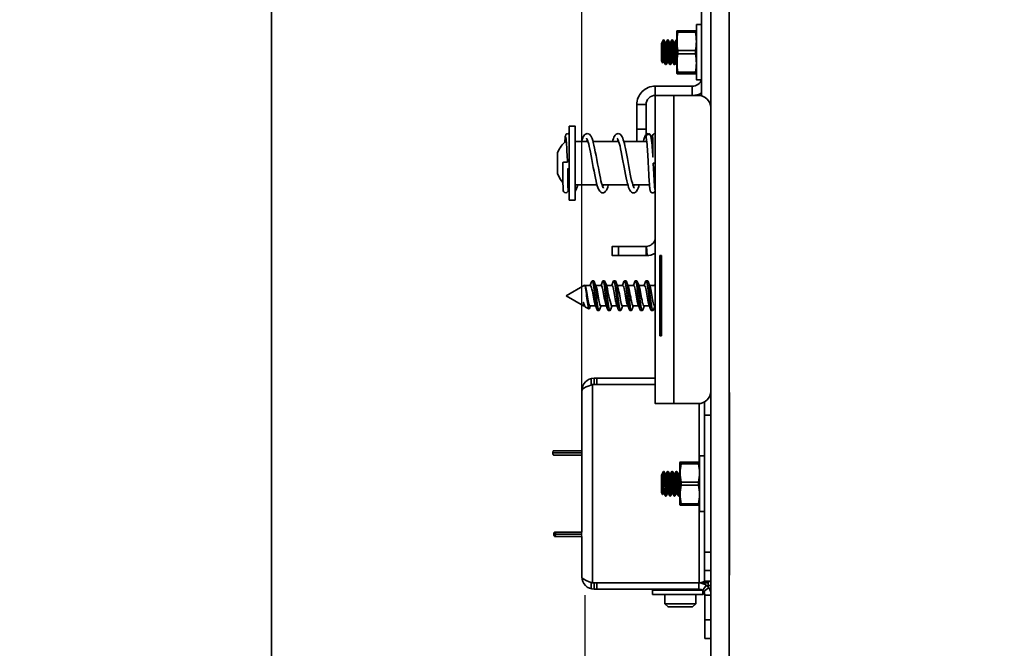
# Model space of a CAD drawing. Units: millimetres. Extents: x 53 to 443, y 120 to 362.
# Drawn here: x 283 to 443, y 179 to 281 of the extents above; entities that cross this region are included whole.
import ezdxf

# ---------------------------------------------------------------- set-up
doc = ezdxf.new("R2010")
doc.units = ezdxf.units.MM
doc.layers.get('Defpoints').update_dxf_attribs({"color": 251})
doc.layers.add('Layer 1', color=7, linetype='Continuous')
doc.styles.add('BLAIR ITC', font='blair-itc-medium.ttf', dxfattribs={"height": 10})
doc.dimstyles.new('BLAIR ITC', dxfattribs={"dimtxt": 10, "dimasz": 10, "dimexe": 5, "dimexo": 2.5, "dimgap": 5, "dimtad": 0, "dimdec": 0, "dimdsep": 46, "dimtxsty": 'BLAIR ITC', "dimcen": 0.09, "dimclrd": 8, "dimclre": 8, "dimclrt": 256, "dimadec": 0, "dimazin": 0, "dimtfac": 1, "dimtdec": 0, "dimtmove": 0, "dimatfit": 3, "dimfxl": 1, "dimtfill": 1, "dimtolj": 1, "dimtzin": 0, "dimarcsym": 0})

# ---------------------------------------------------------------- blocks, each defined once
blk = doc.blocks.new('*D14')
at = {"color": 8, "lineweight": -2, "transparency": 16777216}
for p, q in [((375.07, 187.13), (375.07, 130.23)), ((395.5, 162.45), (395.5, 130.23)), ((365.07, 135.23), (355.07, 135.23)), ((395.5, 135.23), (375.07, 135.23)), ((405.5, 135.23), (415.5, 135.23))]:
    blk.add_line(p, q, dxfattribs=at)
at = {"color": 8, "transparency": 16777216}
for points in [[(365.07, 136.9), (365.07, 133.56), (375.07, 135.23)], [(405.5, 136.9), (405.5, 133.56), (395.5, 135.23)]]:
    blk.add_solid(points, dxfattribs=at)
at = {"layer": 'Defpoints', "color": 0, "transparency": 16777216}
for p in [(375.07, 189.63), (395.5, 164.95), (375.07, 135.23)]:
    blk.add_point(p, dxfattribs=at)
at = {"lineweight": 35, "transparency": 16777216, "insert": (318.81, 135.23), "char_height": 10, "attachment_point": 5, "style": 'BLAIR ITC', "bg_fill": 3, "box_fill_scale": 1.1, "bg_fill_color": 256, "bg_fill_true_color": 13158600, "bg_fill_transparency": 0}
blk.add_mtext('\\A1;MIN 20', dxfattribs=at)
blk = doc.blocks.new('*D15')
at = {"color": 8, "lineweight": -2, "transparency": 16777216}
for p, q in [((374.56, 195.91), (374.56, 360.22)), ((398.5, 317.73), (398.5, 360.22)), ((364.56, 355.22), (354.56, 355.22)), ((374.56, 355.22), (398.5, 355.22)), ((408.5, 355.22), (418.5, 355.22))]:
    blk.add_line(p, q, dxfattribs=at)
at = {"color": 8, "transparency": 16777216}
for points in [[(364.56, 356.89), (364.56, 353.55), (374.56, 355.22)], [(408.5, 356.89), (408.5, 353.55), (398.5, 355.22)]]:
    blk.add_solid(points, dxfattribs=at)
at = {"layer": 'Defpoints', "color": 0, "transparency": 16777216}
for p in [(398.5, 355.22), (398.5, 315.23), (374.56, 193.41)]:
    blk.add_point(p, dxfattribs=at)
at = {"lineweight": 35, "transparency": 16777216, "insert": (434.51, 355.22), "char_height": 10, "attachment_point": 5, "style": 'BLAIR ITC', "bg_fill": 3, "box_fill_scale": 1.1, "bg_fill_color": 256, "bg_fill_true_color": 13158600, "bg_fill_transparency": 0}
blk.add_mtext('\\A1;24', dxfattribs=at)

msp = doc.modelspace()

# ---------------------------------------------------------------- linework, layer by layer
at = {"layer": 'Layer 1', "lineweight": 35}
msp.add_lwpolyline([(79.2, 314.23, -0.414211), (80.2, 315.23), (323.2, 315.23, -0.414226), (324.2, 314.23), (324.2, 156.23, -0.414226), (323.2, 155.23), (80.2, 155.23, -0.414211), (79.2, 156.23)], format="xyb", close=True, dxfattribs=at)
for points in [[(398.5, 315.23), (395.5, 315.23), (395.5, 155.23), (398.5, 155.23)], [(398.5, 155.23), (398.5, 315.23)], [(394, 268.15), (394, 288.23)], [(393.16, 278.73), (390.03, 278.73), (390, 278.63)], [(390.03, 271.73), (390, 271.83), (390, 278.63)], [(393.01, 278.47), (390.18, 278.47), (390.12, 278.09), (390.07, 277.72), (390.04, 277.35), (390.03, 276.98), (390.04, 276.61), (390.07, 276.24), (390.12, 275.87), (390.18, 275.49), (393.01, 275.49)], [(390.18, 278.47), (390.18, 278.73)], [(393.01, 271.99), (393.08, 272.37), (393.12, 272.74), (393.15, 273.11), (393.16, 273.48), (393.15, 273.85), (393.12, 274.22), (393.08, 274.59), (393.01, 274.97), (393.01, 275.49), (393.08, 275.87), (393.12, 276.24), (393.15, 276.61), (393.16, 276.98), (393.15, 277.35), (393.12, 277.72), (393.08, 278.09), (393.01, 278.47), (393.01, 278.73)], [(393.16, 278.73), (393.2, 278.63)], [(394, 279.73), (393.2, 279.73)], [(387.5, 276.63), (387.84, 277.23)], [(387.69, 273.49), (387.5, 273.83), (387.5, 276.63)], [(387.6, 276.49), (387.6, 276.53), (387.6, 276.55), (387.6, 276.56), (387.6, 276.58), (387.6, 276.59), (387.6, 276.61), (387.6, 276.62), (387.6, 276.63), (387.6, 276.64), (387.6, 276.65), (387.61, 276.65), (387.61, 276.66), (387.61, 276.67), (387.61, 276.68), (387.61, 276.68), (387.61, 276.69), (387.61, 276.7), (387.61, 276.7), (387.61, 276.71), (387.61, 276.71), (387.61, 276.71), (387.61, 276.72), (387.62, 276.72), (387.62, 276.73), (387.62, 276.73), (387.62, 276.73), (387.62, 276.74), (387.62, 276.74), (387.62, 276.74), (387.62, 276.75)], [(387.84, 277.23), (387.89, 277.23)], [(387.95, 275.68), (387.93, 275.99), (387.92, 276.29), (387.9, 276.55), (387.88, 276.78), (387.86, 276.96), (387.84, 277.1), (387.84, 277.23)], [(387.89, 277.23), (387.9, 277.23), (387.9, 277.22)], [(388.26, 275.55), (388.24, 275.82), (388.22, 276.07), (388.2, 276.3), (388.18, 276.49), (388.17, 276.65), (388.15, 276.76), (388.13, 276.83), (388.12, 276.84), (387.9, 277.22)], [(387.9, 277.22), (387.91, 277.18), (387.93, 277.08), (387.95, 276.94), (387.97, 276.75), (387.99, 276.52), (388.01, 276.25), (388.02, 275.96), (388.04, 275.65)], [(388.12, 276.84), (388.12, 276.84), (388.13, 276.82), (388.16, 276.81), (388.2, 276.8), (388.23, 276.81), (388.26, 276.82), (388.27, 276.84), (388.27, 276.84), (388.28, 276.85), (388.3, 276.83), (388.32, 276.77), (388.34, 276.65), (388.36, 276.5), (388.38, 276.31), (388.4, 276.08), (388.42, 275.83), (388.44, 275.56)], [(388.12, 276.84), (388.12, 276.84)], [(388.27, 276.84), (388.49, 277.22), (388.5, 277.23)], [(388.65, 275.71), (388.63, 276.02), (388.61, 276.32), (388.6, 276.58), (388.58, 276.8), (388.56, 276.98), (388.54, 277.12), (388.52, 277.2), (388.5, 277.23), (388.59, 277.23)], [(388.6, 277.22), (388.59, 277.23)], [(388.74, 275.71), (388.72, 276.02), (388.7, 276.31), (388.68, 276.58), (388.66, 276.8), (388.65, 276.98), (388.63, 277.12), (388.61, 277.2), (388.6, 277.22)], [(388.96, 275.61), (388.94, 275.88), (388.92, 276.13), (388.9, 276.35), (388.88, 276.53), (388.86, 276.68), (388.84, 276.78), (388.82, 276.84), (388.6, 277.22)], [(388.82, 276.84), (388.83, 276.83), (388.85, 276.81), (388.88, 276.8), (388.91, 276.8), (388.94, 276.81), (388.96, 276.83), (388.97, 276.84), (388.97, 276.84), (388.98, 276.85), (389, 276.84), (389.02, 276.78), (389.04, 276.68), (389.05, 276.54), (389.07, 276.35), (389.09, 276.13), (389.11, 275.88), (389.13, 275.62)], [(388.97, 276.84), (389.19, 277.22), (389.2, 277.23)], [(389.35, 275.71), (389.33, 276.02), (389.31, 276.31), (389.3, 276.58), (389.28, 276.8), (389.26, 276.98), (389.24, 277.12), (389.22, 277.2), (389.2, 277.23), (389.29, 277.23)], [(389.3, 277.22), (389.29, 277.23)], [(389.36, 276.88), (389.34, 277.03), (389.32, 277.14), (389.31, 277.21), (389.3, 277.22)], [(389.58, 276.57), (389.56, 276.71), (389.54, 276.8), (389.52, 276.84), (389.3, 277.22)], [(389.36, 276.88), (389.37, 276.68), (389.39, 276.44), (389.41, 276.17), (389.43, 275.88), (389.45, 275.58), (389.46, 275.26), (389.48, 274.94), (389.5, 274.63), (389.52, 274.34), (389.53, 274.07), (389.55, 273.83), (389.57, 273.62), (389.59, 273.45), (389.6, 273.33), (389.62, 273.26), (389.64, 273.23), (389.55, 273.23)], [(389.52, 276.84), (389.52, 276.84), (389.53, 276.82), (389.56, 276.81), (389.6, 276.8), (389.63, 276.81), (389.66, 276.82), (389.67, 276.84), (389.67, 276.84), (389.67, 276.84), (389.69, 276.85), (389.71, 276.8), (389.73, 276.71), (389.75, 276.57)], [(389.52, 276.84), (389.52, 276.84)], [(389.58, 276.57), (389.59, 276.39), (389.61, 276.18), (389.63, 275.94), (389.65, 275.67)], [(389.67, 276.84), (389.89, 277.22), (389.9, 277.23)], [(389.75, 276.57), (389.77, 276.39), (389.79, 276.18), (389.81, 275.94), (389.83, 275.67)], [(389.97, 276.88), (389.95, 277.03), (389.94, 277.14), (389.92, 277.21), (389.9, 277.23), (389.99, 277.23)], [(389.97, 276.88), (389.99, 276.68), (390, 276.56)], [(390, 277.22), (389.99, 277.23)], [(387.59, 276.18), (387.59, 276.29)], [(387.6, 275.9), (387.6, 276.06), (387.59, 276.18)], [(387.6, 276.44), (387.6, 276.49)], [(387.6, 276.37), (387.6, 276.44)], [(387.59, 276.29), (387.6, 276.37)], [(387.95, 275.68), (388.01, 274.72)], [(388.04, 275.65), (388.1, 274.69)], [(388.26, 275.55), (388.3, 274.99), (388.32, 274.72), (388.34, 274.46), (388.36, 274.23), (388.38, 274.02), (388.4, 273.85), (388.42, 273.73), (388.44, 273.64), (388.45, 273.61), (388.47, 273.62)], [(388.44, 275.56), (388.47, 275), (388.49, 274.73), (388.51, 274.47), (388.53, 274.23), (388.55, 274.03), (388.57, 273.86), (388.59, 273.73), (388.61, 273.65)], [(388.65, 275.71), (388.71, 274.73)], [(388.79, 274.73), (388.74, 275.71)], [(388.96, 275.61), (389.02, 274.78)], [(389.13, 275.62), (389.19, 274.78)], [(389.35, 275.71), (389.41, 274.73)], [(389.65, 275.67), (389.71, 274.84)], [(389.83, 275.67), (389.89, 274.84)], [(393.01, 274.97), (390.18, 274.97), (390.12, 274.59), (390.07, 274.22), (390.04, 273.85), (390.03, 273.48), (390.04, 273.11), (390.07, 272.74), (390.12, 272.37), (390.18, 271.99), (393.01, 271.99)], [(390.18, 274.97), (390.18, 275.49)], [(387.69, 273.49), (387.68, 273.53), (387.67, 273.6), (387.67, 273.71), (387.66, 273.85), (387.65, 274.02), (387.64, 274.21), (387.63, 274.43), (387.62, 274.66)], [(387.69, 273.49), (387.7, 273.49), (387.77, 273.62)], [(387.91, 273.64), (387.92, 273.62), (387.92, 273.62)], [(387.91, 273.63), (387.92, 273.62)], [(387.92, 273.62), (387.92, 273.62)], [(387.92, 273.62), (388.14, 273.24)], [(388.01, 274.72), (388.02, 274.41), (388.04, 274.12), (388.06, 273.87), (388.08, 273.65), (388.1, 273.47), (388.12, 273.34), (388.13, 273.26), (388.14, 273.24)], [(388.1, 274.69), (388.11, 274.39), (388.13, 274.1), (388.15, 273.85), (388.17, 273.64), (388.19, 273.46), (388.2, 273.33), (388.22, 273.26)], [(388.47, 273.62), (388.25, 273.24), (388.24, 273.23)], [(388.47, 273.62), (388.47, 273.62), (388.48, 273.64), (388.51, 273.65), (388.55, 273.66), (388.58, 273.65), (388.61, 273.64)], [(388.61, 273.65), (388.62, 273.62)], [(388.61, 273.64), (388.62, 273.62), (388.62, 273.62)], [(388.62, 273.62), (388.62, 273.62)], [(388.62, 273.62), (388.84, 273.24)], [(388.71, 274.73), (388.72, 274.42), (388.74, 274.13), (388.76, 273.87), (388.78, 273.65), (388.8, 273.47), (388.82, 273.34), (388.83, 273.26), (388.84, 273.24)], [(388.79, 274.73), (388.81, 274.42), (388.83, 274.13), (388.85, 273.87), (388.87, 273.65), (388.88, 273.47), (388.9, 273.34), (388.92, 273.26), (388.94, 273.23), (388.85, 273.23)], [(389.17, 273.62), (388.95, 273.24), (388.94, 273.23)], [(389.02, 274.78), (389.03, 274.52), (389.05, 274.28), (389.07, 274.07), (389.09, 273.89), (389.11, 273.75), (389.13, 273.66), (389.15, 273.61), (389.17, 273.62), (389.17, 273.62)], [(389.17, 273.62), (389.17, 273.62), (389.18, 273.64), (389.21, 273.65), (389.25, 273.66), (389.28, 273.65), (389.31, 273.64)], [(389.19, 274.78), (389.21, 274.52), (389.23, 274.28), (389.25, 274.07), (389.27, 273.89), (389.29, 273.75), (389.31, 273.66)], [(389.31, 273.66), (389.32, 273.62)], [(389.31, 273.64), (389.32, 273.62), (389.32, 273.62)], [(389.32, 273.62), (389.32, 273.62)], [(389.32, 273.62), (389.54, 273.24)], [(389.41, 274.73), (389.42, 274.42), (389.44, 274.13), (389.46, 273.87), (389.48, 273.65), (389.5, 273.47), (389.52, 273.34), (389.53, 273.26), (389.54, 273.24)], [(389.87, 273.62), (389.65, 273.24), (389.64, 273.23)], [(389.71, 274.84), (389.73, 274.57), (389.75, 274.33), (389.77, 274.11), (389.79, 273.92), (389.81, 273.78), (389.83, 273.68), (389.85, 273.62), (389.87, 273.61), (389.87, 273.62)], [(389.87, 273.62), (389.87, 273.62), (389.88, 273.64), (389.91, 273.65), (389.95, 273.66), (389.98, 273.65), (390, 273.64)], [(389.89, 274.84), (389.91, 274.57), (389.92, 274.33), (389.94, 274.11), (389.96, 273.92), (389.98, 273.78), (390, 273.7)], [(388.14, 273.24), (388.15, 273.23)], [(388.24, 273.23), (388.15, 273.23)], [(388.22, 273.26), (388.24, 273.23)], [(388.84, 273.24), (388.85, 273.23)], [(389.54, 273.24), (389.55, 273.23)], [(390.18, 271.73), (390.18, 271.99)], [(393.01, 271.73), (393.01, 271.99)], [(393.2, 271.83), (393.16, 271.73)], [(390.03, 271.73), (393.16, 271.73)], [(389.5, 268.23), (389.5, 218.23)], [(383.5, 260.73), (383.5, 266.73)], [(373.5, 251.23), (373.5, 263.23), (372.5, 263.23)], [(372.5, 263.23), (372.5, 251.23)], [(385, 262.73), (383.5, 262.73)], [(372.32, 262.03), (372.23, 262.02), (372.13, 261.98), (372.05, 261.92), (371.99, 261.85), (371.95, 261.79), (371.93, 261.73), (371.91, 261.68), (371.9, 261.64), (371.89, 261.6), (371.88, 261.55), (371.88, 261.5), (371.87, 261.44), (371.86, 261.38), (371.86, 261.31), (371.85, 261.23), (371.84, 261.14), (371.84, 261.05), (371.83, 260.95), (371.82, 260.84), (371.81, 260.64)], [(371.97, 261.47), (371.97, 261.47), (371.97, 261.47), (371.97, 261.46), (371.97, 261.43), (371.98, 261.4), (371.99, 261.36), (371.99, 261.31), (372, 261.25), (372.01, 261.19), (372.01, 261.11), (372.02, 261.03), (372.03, 260.94), (372.04, 260.84), (372.05, 260.73), (372.06, 260.61), (372.07, 260.48)], [(372.5, 261.99), (372.41, 262.02), (372.32, 262.03)], [(375.56, 260.73), (373.5, 260.73)], [(375.46, 262.03), (375.31, 262.01), (375.14, 261.93), (375.01, 261.81), (374.9, 261.67), (374.81, 261.5), (374.72, 261.29), (374.63, 261.05), (374.54, 260.75), (374.53, 260.73)], [(375.33, 261.27), (375.34, 261.26), (375.38, 261.19), (375.45, 261.06), (375.52, 260.87), (375.6, 260.63), (375.68, 260.32), (375.78, 259.95), (375.87, 259.51), (375.98, 259.01)], [(375.35, 260.73), (375.44, 260.98), (375.46, 261.02)], [(376.88, 258.49), (376.76, 259.1), (376.65, 259.66), (376.54, 260.15), (376.43, 260.58), (376.33, 260.94), (376.23, 261.23), (376.13, 261.46), (376.03, 261.65), (375.92, 261.8), (375.79, 261.92), (375.61, 262.01), (375.46, 262.03)], [(380.56, 260.73), (376.39, 260.73)], [(380.46, 262.03), (380.3, 262.01), (380.13, 261.92), (379.99, 261.79), (379.88, 261.64), (379.79, 261.46), (379.7, 261.24), (379.6, 260.98), (379.53, 260.73)], [(380.33, 261.27), (380.34, 261.26), (380.38, 261.19), (380.44, 261.06), (380.52, 260.88), (380.59, 260.64), (380.68, 260.33), (380.77, 259.97), (380.87, 259.54), (380.97, 259.05), (381.08, 258.49), (381.19, 257.88)], [(380.35, 260.73), (380.42, 260.93), (380.46, 261.02)], [(381.97, 257.97), (381.87, 258.56), (381.76, 259.1), (381.66, 259.59), (381.56, 260.03), (381.47, 260.41), (381.38, 260.75), (381.29, 261.04), (381.21, 261.28), (381.12, 261.49), (381.02, 261.66), (380.91, 261.81), (380.78, 261.93), (380.61, 262.01), (380.46, 262.03)], [(385.12, 260.73), (381.39, 260.73)], [(385.32, 262.03), (385.23, 262.02), (385.11, 261.98), (385.02, 261.91), (384.95, 261.84), (384.9, 261.77), (384.86, 261.69), (384.82, 261.61), (384.78, 261.51), (384.73, 261.4), (384.68, 261.25), (384.63, 261.07), (384.57, 260.86), (384.53, 260.73)], [(385.78, 261.63), (385.76, 261.69), (385.73, 261.77), (385.68, 261.85), (385.61, 261.92), (385.52, 261.98), (385.4, 262.02), (385.32, 262.03)], [(385.4, 261.92), (385.52, 261.9), (385.63, 261.84), (385.72, 261.76)], [(385.78, 261.63), (385.78, 261.63)], [(386.08, 260.73), (385.92, 260.73)], [(386.01, 261.03), (386, 260.73)], [(386.02, 261.25), (386.01, 261.03)], [(386.02, 261.37), (386.02, 261.25)], [(386.06, 261.45), (386.07, 261.37)], [(386.07, 261.37), (386.07, 261.27)], [(386.07, 261.27), (386.07, 261.15)], [(386.07, 261.15), (386.08, 260.93)], [(386.08, 260.93), (386.08, 260.64)], [(386.08, 260.64), (386.08, 260.29)], [(372.07, 260.48), (372.08, 260.19), (372.11, 259.86), (372.13, 259.48)], [(372.13, 259.48), (372.15, 259.07)], [(372.15, 259.07), (372.18, 258.61)], [(375.98, 259.01), (376.09, 258.44), (376.2, 257.82)], [(386.08, 260.29), (386.09, 259.87)], [(386.09, 259.87), (386.09, 259.4)], [(386.09, 259.4), (386.09, 258.86)], [(371.5, 256.88), (371.5, 257.37), (371.52, 257.37), (371.57, 257.38), (371.66, 257.38), (371.77, 257.38), (371.9, 257.38)], [(371.9, 257.38), (372.02, 257.38), (372.13, 257.38), (372.22, 257.38), (372.24, 257.38)], [(372.18, 258.61), (372.24, 257.38)], [(376.2, 257.82), (376.43, 256.54), (376.55, 255.92), (376.66, 255.34)], [(377.58, 254.8), (377.47, 255.29), (377.36, 255.85), (377.25, 256.48), (377.12, 257.15), (377, 257.83), (376.88, 258.49)], [(381.19, 257.88), (381.42, 256.6), (381.54, 255.97), (381.65, 255.38)], [(383.09, 253.19), (383.07, 253.21), (383.02, 253.29), (382.95, 253.45), (382.86, 253.69), (382.77, 254.01), (382.66, 254.42), (382.55, 254.91), (382.44, 255.47), (382.32, 256.08), (382.2, 256.72), (381.97, 257.97)], [(372.3, 255.35), (372.3, 255.91)], [(386.15, 257.23), (386.5, 257.23)], [(386.24, 255.53), (386.2, 256.24), (386.15, 257.23)], [(372.3, 254.85), (372.3, 255.35)], [(372.31, 254.41), (372.3, 254.85)], [(372.31, 254.03), (372.31, 254.41)], [(376.66, 255.34), (376.77, 254.81), (376.87, 254.34), (376.97, 253.94), (377.07, 253.58), (377.17, 253.29), (377.27, 253.04), (377.38, 252.83), (377.49, 252.67), (377.63, 252.54), (377.81, 252.45), (377.96, 252.43)], [(378.09, 253.19), (378.07, 253.21), (378.02, 253.31), (377.94, 253.47), (377.86, 253.7), (377.77, 254), (377.68, 254.37), (377.58, 254.8)], [(381.65, 255.38), (381.76, 254.85), (381.87, 254.37), (381.97, 253.96), (382.07, 253.6), (382.17, 253.3), (382.27, 253.05), (382.37, 252.84), (382.49, 252.67), (382.63, 252.54), (382.81, 252.45), (382.96, 252.43)], [(385.45, 255.4), (385.47, 254.97)], [(385.47, 254.97), (385.49, 254.58)], [(385.49, 254.58), (385.52, 254.24)], [(385.52, 254.24), (385.54, 253.94)], [(386.26, 255.11), (386.24, 255.53)], [(386.31, 254.38), (386.29, 254.72), (386.26, 255.11)], [(386.33, 254.08), (386.31, 254.38)], [(372.32, 253.72), (372.31, 254.03)], [(372.32, 253.46), (372.32, 253.72)], [(372.33, 253.07), (372.33, 253.16)], [(372.33, 253), (372.33, 253.07)], [(377.03, 253.73), (373.5, 253.73)], [(373.5, 252.68), (373.52, 252.71), (373.56, 252.79), (373.61, 252.88), (373.65, 252.99), (373.69, 253.11), (373.74, 253.24), (373.79, 253.39), (373.84, 253.56), (373.89, 253.73)], [(382.03, 253.73), (377.85, 253.73)], [(377.96, 252.43), (378.1, 252.45), (378.29, 252.54), (378.43, 252.68), (378.56, 252.86), (378.66, 253.08), (378.77, 253.35), (378.87, 253.67), (378.89, 253.73)], [(378.07, 253.73), (377.98, 253.48), (377.96, 253.44)], [(385.55, 253.73), (382.85, 253.73)], [(382.96, 252.43), (383.11, 252.45), (383.28, 252.54), (383.42, 252.66), (383.52, 252.8), (383.62, 252.98), (383.71, 253.2), (383.81, 253.46), (383.89, 253.73)], [(383.07, 253.73), (382.98, 253.48), (382.96, 253.44)], [(385.54, 253.94), (385.55, 253.81), (385.55, 253.68), (385.56, 253.57), (385.57, 253.46), (385.58, 253.37), (385.59, 253.28), (385.6, 253.2), (385.6, 253.13), (385.61, 253.06), (385.62, 253), (385.63, 252.95), (385.64, 252.9), (385.64, 252.85), (385.65, 252.81), (385.66, 252.77), (385.68, 252.73), (385.7, 252.68), (385.73, 252.61), (385.79, 252.54), (385.88, 252.48), (385.99, 252.44), (386.07, 252.43)], [(386.07, 252.43), (386.16, 252.44), (386.27, 252.48), (386.36, 252.55), (386.42, 252.62), (386.45, 252.68), (386.47, 252.73), (386.49, 252.78), (386.5, 252.82)], [(386.43, 252.99), (386.43, 252.99), (386.43, 252.99), (386.43, 253), (386.42, 253.03), (386.42, 253.06), (386.41, 253.1), (386.41, 253.15), (386.4, 253.2), (386.39, 253.27), (386.39, 253.34), (386.38, 253.42), (386.37, 253.51), (386.36, 253.6), (386.35, 253.71), (386.35, 253.82), (386.33, 254.08)], [(386.5, 253.73), (386.35, 253.73)], [(373.5, 251.23), (372.5, 251.23)], [(380.5, 243.73), (380.5, 242.23)], [(387.5, 229.23), (387.5, 242.23), (387.26, 242.23)], [(387.26, 242.23), (387.26, 229.23)], [(374.99, 237.46), (372, 235.73)], [(375.08, 237.37), (375.06, 237.41), (375.02, 237.46), (374.99, 237.46)], [(376.73, 234.23), (376.68, 234.39), (376.62, 234.61), (376.56, 234.88), (376.51, 235.18), (376.45, 235.51), (376.39, 235.84), (376.33, 236.18), (376.28, 236.49), (376.22, 236.77), (376.16, 237.01), (376.11, 237.19), (376.05, 237.32), (375.99, 237.38), (375.97, 237.38), (375.08, 237.38)], [(375.89, 234.08), (375.89, 234.08), (375.83, 234.12), (375.77, 234.23), (375.72, 234.41), (375.66, 234.64), (375.6, 234.92), (375.54, 235.23), (375.49, 235.56), (375.43, 235.9), (375.37, 236.23), (375.31, 236.54), (375.26, 236.82), (375.2, 237.05), (375.14, 237.23), (375.08, 237.37)], [(375.71, 233.58), (375.67, 233.65), (375.62, 233.8), (375.58, 234.01), (375.53, 234.28), (375.49, 234.61), (375.44, 234.97), (375.4, 235.34), (375.35, 235.73), (375.31, 236.06), (375.27, 236.39), (375.23, 236.68), (375.19, 236.93), (375.15, 237.14), (375.11, 237.3), (375.08, 237.37)], [(375.94, 237.44), (375.91, 237.38)], [(376.16, 238.01), (376.05, 237.73), (375.94, 237.44)], [(376.16, 238.01), (376.17, 238.04), (376.19, 238.08), (376.21, 238.11)], [(376.25, 238.13), (376.21, 238.11)], [(376.58, 238.02), (376.56, 238.07), (376.51, 238.13), (376.5, 238.13), (376.25, 238.13)], [(376.62, 236.25), (376.57, 236.68), (376.52, 237.07), (376.47, 237.42), (376.41, 237.7), (376.36, 237.92), (376.31, 238.07), (376.26, 238.13), (376.25, 238.13)], [(377.27, 235.38), (377.15, 236.06), (377.09, 236.38), (377.04, 236.68), (376.98, 236.93), (376.92, 237.14), (376.89, 237.23), (376.8, 237.45), (376.69, 237.74), (376.58, 238.02)], [(376.58, 238.02), (376.61, 237.93), (376.66, 237.71), (376.72, 237.43), (376.77, 237.08), (376.82, 236.69), (376.87, 236.26)], [(378.22, 235.38), (378.11, 236.06), (378.05, 236.38), (377.99, 236.68), (377.93, 236.93), (377.88, 237.14), (377.82, 237.29), (377.76, 237.37), (377.72, 237.38), (376.83, 237.38)], [(377.69, 237.45), (377.66, 237.38)], [(377.69, 237.45), (377.8, 237.74), (377.91, 238.02), (377.94, 238.08), (377.99, 238.13), (378, 238.13)], [(378.25, 238.13), (378, 238.13)], [(378, 238.13), (378.04, 238.1), (378.09, 238), (378.14, 237.83), (378.19, 237.59), (378.24, 237.3), (378.28, 236.96), (378.33, 236.57), (378.38, 236.15), (378.49, 235.29)], [(378.33, 238.02), (378.32, 238.04), (378.27, 238.12), (378.25, 238.13)], [(380.23, 234.23), (380.17, 234.39), (380.12, 234.62), (380.06, 234.89), (380, 235.2), (379.94, 235.53), (379.89, 235.87), (379.83, 236.2), (379.77, 236.52), (379.71, 236.8), (379.66, 237.03), (379.6, 237.21), (379.54, 237.33), (379.48, 237.38), (379.47, 237.38), (378.58, 237.38)], [(379.44, 237.45), (379.41, 237.38)], [(379.75, 238.13), (379.72, 238.12), (379.67, 238.04), (379.66, 238.02), (379.55, 237.74), (379.44, 237.45)], [(380, 238.13), (379.75, 238.13)], [(379.75, 238.13), (379.77, 238.12), (379.82, 238.04), (379.87, 237.88), (379.93, 237.65), (379.98, 237.36), (380.03, 237.01), (380.08, 236.6), (380.13, 236.17)], [(380.08, 238.02), (380.07, 238.04), (380.02, 238.12), (380, 238.13)], [(380.77, 235.35), (380.66, 236.02), (380.6, 236.35), (380.54, 236.65), (380.48, 236.91), (380.43, 237.12), (380.39, 237.23), (380.3, 237.45), (380.19, 237.74), (380.08, 238.02)], [(380.38, 236.17), (380.33, 236.6), (380.28, 237), (380.23, 237.35), (380.18, 237.65), (380.12, 237.88), (380.08, 238.02)], [(381.73, 235.35), (381.61, 236.02), (381.55, 236.35), (381.5, 236.65), (381.44, 236.91), (381.38, 237.12), (381.32, 237.27), (381.27, 237.36), (381.22, 237.38), (380.33, 237.38)], [(381.19, 237.45), (381.16, 237.38)], [(381.5, 238.13), (381.47, 238.12), (381.42, 238.04), (381.41, 238.02), (381.3, 237.74), (381.19, 237.45)], [(381.75, 238.13), (381.5, 238.13)], [(381.5, 238.13), (381.52, 238.12), (381.57, 238.04), (381.62, 237.88), (381.68, 237.65), (381.73, 237.35), (381.78, 237), (381.83, 236.6), (381.88, 236.17)], [(381.83, 238.02), (381.82, 238.04), (381.77, 238.12), (381.75, 238.13)], [(382.89, 234.08), (382.84, 234.11), (382.78, 234.21), (382.73, 234.37), (382.67, 234.59), (382.61, 234.86), (382.55, 235.17), (382.5, 235.5), (382.44, 235.84), (382.38, 236.17), (382.32, 236.49), (382.27, 236.77), (382.21, 237.01), (382.15, 237.2), (382.14, 237.23), (382.05, 237.45), (381.94, 237.74), (381.83, 238.02)], [(382.13, 236.17), (382.08, 236.6), (382.03, 236.99), (381.98, 237.35), (381.93, 237.65), (381.88, 237.88), (381.83, 238.02)], [(383.73, 234.23), (383.68, 234.37), (383.62, 234.59), (383.57, 234.86), (383.51, 235.17), (383.45, 235.5), (383.39, 235.84), (383.34, 236.17), (383.28, 236.49), (383.22, 236.77), (383.16, 237.01), (383.11, 237.2), (383.05, 237.32), (382.99, 237.38), (382.97, 237.38), (382.08, 237.38)], [(382.94, 237.45), (382.91, 237.38)], [(383.25, 238.13), (383.22, 238.12), (383.17, 238.04), (383.16, 238.02), (383.05, 237.74), (382.94, 237.45)], [(383.5, 238.13), (383.25, 238.13)], [(383.25, 238.13), (383.27, 238.12), (383.32, 238.04), (383.37, 237.88), (383.43, 237.65), (383.48, 237.36), (383.53, 237.01), (383.58, 236.61), (383.63, 236.17)], [(383.58, 238.02), (383.57, 238.04), (383.52, 238.12), (383.5, 238.13)], [(384.64, 234.08), (384.62, 234.09), (384.57, 234.15), (384.51, 234.27), (384.45, 234.46), (384.39, 234.71), (384.34, 235), (384.28, 235.31), (384.22, 235.65), (384.16, 235.99), (384.11, 236.32), (384.05, 236.62), (383.99, 236.89), (383.93, 237.1), (383.89, 237.23), (383.8, 237.45), (383.69, 237.74), (383.58, 238.02)], [(383.88, 236.17), (383.83, 236.6), (383.78, 237.01), (383.73, 237.36), (383.68, 237.65), (383.62, 237.88), (383.58, 238.02)], [(385.48, 234.23), (385.46, 234.27), (385.4, 234.46), (385.35, 234.71), (385.29, 235), (385.23, 235.31), (385.17, 235.65), (385.12, 235.99), (385.06, 236.32), (385, 236.62), (384.94, 236.89), (384.89, 237.1), (384.83, 237.26), (384.77, 237.36), (384.72, 237.38), (383.83, 237.38)], [(384.69, 237.44), (384.66, 237.38)], [(385, 238.13), (384.97, 238.12), (384.92, 238.04), (384.91, 238.02), (384.8, 237.72), (384.69, 237.44)], [(385.25, 238.13), (385, 238.13)], [(385, 238.13), (385.02, 238.12), (385.07, 238.04), (385.12, 237.88), (385.18, 237.65), (385.23, 237.36), (385.28, 237.01), (385.33, 236.6), (385.38, 236.17)], [(385.33, 238.02), (385.32, 238.04), (385.27, 238.12), (385.25, 238.13)], [(386.39, 234.08), (386.35, 234.1), (386.29, 234.2), (386.23, 234.35), (386.17, 234.57), (386.12, 234.83), (386.06, 235.14), (386, 235.46), (385.94, 235.8), (385.89, 236.14), (385.83, 236.46), (385.77, 236.75), (385.71, 236.99), (385.66, 237.18), (385.64, 237.23), (385.55, 237.45), (385.44, 237.74), (385.33, 238.02)], [(385.63, 236.17), (385.58, 236.6), (385.53, 237), (385.48, 237.35), (385.43, 237.65), (385.37, 237.88), (385.33, 238.02)], [(386.47, 237.38), (385.58, 237.38)], [(386.44, 237.45), (386.41, 237.38)], [(386.5, 237.59), (386.44, 237.45)], [(372, 235.73), (374.85, 234.08), (375.04, 234.08)], [(377.04, 233.44), (376.99, 233.6), (376.93, 233.85), (376.88, 234.16), (376.83, 234.52), (376.78, 234.93), (376.73, 235.36), (376.62, 236.25)], [(376.87, 236.26), (376.98, 235.37), (377.03, 234.94), (377.08, 234.53), (377.13, 234.17), (377.18, 233.85), (377.24, 233.61), (377.29, 233.44), (377.34, 233.35), (377.37, 233.33)], [(377.27, 235.38), (377.32, 235.06), (377.38, 234.76), (377.44, 234.51), (377.5, 234.31), (377.55, 234.17), (377.61, 234.09), (377.64, 234.08)], [(378.22, 235.38), (378.28, 235.06), (378.34, 234.76), (378.39, 234.51), (378.45, 234.31), (378.48, 234.23)], [(378.49, 235.29), (378.54, 234.87), (378.59, 234.47), (378.64, 234.11), (378.69, 233.81), (378.74, 233.58), (378.79, 233.44)], [(378.63, 236.17), (378.74, 235.29), (378.79, 234.87), (378.84, 234.47), (378.89, 234.11), (378.94, 233.81), (378.99, 233.58), (379.04, 233.42), (379.1, 233.34), (379.12, 233.33), (378.87, 233.33)], [(380.13, 236.17), (380.24, 235.29), (380.29, 234.87), (380.34, 234.47), (380.39, 234.11), (380.44, 233.81), (380.49, 233.58), (380.54, 233.44)], [(380.38, 236.17), (380.48, 235.3), (380.53, 234.88), (380.59, 234.48), (380.64, 234.13), (380.69, 233.83), (380.74, 233.6), (380.79, 233.43), (380.84, 233.35), (380.87, 233.33), (380.62, 233.33)], [(380.77, 235.35), (380.83, 235.03), (380.89, 234.74), (380.94, 234.49), (381, 234.29), (381.06, 234.16), (381.12, 234.09), (381.14, 234.08)], [(381.73, 235.35), (381.78, 235.03), (381.84, 234.74), (381.9, 234.49), (381.96, 234.29), (381.98, 234.23)], [(381.88, 236.17), (381.98, 235.3), (382.03, 234.88), (382.09, 234.48), (382.14, 234.13), (382.19, 233.83), (382.24, 233.6), (382.29, 233.44)], [(382.13, 236.17), (382.24, 235.29), (382.29, 234.87), (382.34, 234.47), (382.39, 234.11), (382.44, 233.81), (382.49, 233.58), (382.54, 233.42), (382.6, 233.34), (382.62, 233.33), (382.37, 233.33)], [(383.63, 236.17), (383.74, 235.29), (383.79, 234.87), (383.84, 234.47), (383.89, 234.11), (383.94, 233.81), (383.99, 233.58), (384.04, 233.44)], [(383.88, 236.17), (383.99, 235.29), (384.04, 234.87), (384.09, 234.47), (384.14, 234.11), (384.19, 233.81), (384.24, 233.58), (384.29, 233.42), (384.35, 233.34), (384.37, 233.33), (384.12, 233.33)], [(385.38, 236.17), (385.49, 235.29), (385.54, 234.87), (385.59, 234.47), (385.64, 234.11), (385.69, 233.81), (385.74, 233.58), (385.79, 233.44)], [(385.63, 236.17), (385.73, 235.29), (385.79, 234.87), (385.84, 234.47), (385.89, 234.12), (385.94, 233.82), (385.99, 233.59), (386.04, 233.43), (386.09, 233.34), (386.12, 233.33), (385.87, 233.33)], [(375.02, 234.13), (374.99, 234.2), (374.92, 234.42), (374.85, 234.67)], [(374.85, 234.08), (374.85, 234.67), (374.91, 234.44), (374.97, 234.26), (374.98, 234.23)], [(375.06, 234.04), (375.02, 234.13)], [(375.16, 233.9), (375.13, 233.93), (375.06, 234.04)], [(375.71, 233.58), (375.16, 233.9)], [(375.71, 233.58), (375.76, 233.6), (375.79, 233.66)], [(375.79, 233.66), (375.93, 234.01)], [(375.89, 234.08), (376.79, 234.08)], [(375.93, 234.01), (375.95, 234.08)], [(376.73, 234.23), (376.82, 234.01), (376.93, 233.72), (377.04, 233.44)], [(377.12, 233.33), (377.09, 233.34), (377.04, 233.44)], [(377.46, 233.44), (377.44, 233.41), (377.39, 233.34), (377.37, 233.33), (377.12, 233.33)], [(377.46, 233.44), (377.56, 233.72), (377.68, 234.01)], [(377.64, 234.08), (378.54, 234.08)], [(377.68, 234.01), (377.7, 234.08)], [(378.48, 234.23), (378.57, 234.01), (378.68, 233.72), (378.79, 233.44)], [(378.79, 233.44), (378.79, 233.42), (378.85, 233.34), (378.87, 233.33)], [(379.12, 233.33), (379.15, 233.34), (379.2, 233.42), (379.21, 233.44), (379.31, 233.72), (379.43, 234.01)], [(379.43, 234.01), (379.45, 234.08)], [(380.23, 234.23), (380.32, 234.01), (380.43, 233.72), (380.54, 233.44)], [(380.54, 233.44), (380.54, 233.42), (380.6, 233.34), (380.62, 233.33)], [(380.87, 233.33), (380.89, 233.34), (380.94, 233.41), (380.96, 233.44), (381.06, 233.72), (381.18, 234.01)], [(381.14, 234.08), (382.04, 234.08)], [(381.18, 234.01), (381.2, 234.08)], [(381.98, 234.23), (382.07, 234.01), (382.18, 233.72), (382.29, 233.44)], [(382.29, 233.44), (382.34, 233.35), (382.37, 233.33)], [(382.62, 233.33), (382.65, 233.34), (382.7, 233.42), (382.71, 233.44), (382.81, 233.72), (382.93, 234.01)], [(382.89, 234.08), (383.79, 234.08)], [(382.93, 234.01), (382.95, 234.08)], [(383.73, 234.23), (383.82, 234.01), (383.93, 233.72), (384.04, 233.44)], [(384.04, 233.44), (384.04, 233.42), (384.1, 233.34), (384.12, 233.33)], [(384.37, 233.33), (384.4, 233.34), (384.45, 233.42), (384.46, 233.44), (384.56, 233.72), (384.68, 234.01)], [(384.64, 234.08), (385.54, 234.08)], [(384.68, 234.01), (384.7, 234.08)], [(385.48, 234.23), (385.57, 234.01), (385.68, 233.72), (385.79, 233.44)], [(385.79, 233.44), (385.79, 233.42), (385.85, 233.34), (385.87, 233.33)], [(386.12, 233.33), (386.14, 233.34), (386.2, 233.41), (386.21, 233.44), (386.31, 233.72), (386.43, 234.01)], [(386.5, 233.57), (386.26, 233.57)], [(386.39, 234.08), (386.5, 234.08)], [(386.43, 234.01), (386.45, 234.08)], [(387.5, 229.23), (387.26, 229.23)], [(376.06, 222.27), (376.06, 221.25)], [(376.56, 221.33), (376.56, 222.33)], [(376.99, 221.33), (376.99, 222.33)], [(386.5, 221.33), (376.28, 221.33), (376.28, 189.13), (375.74, 189.33)], [(374.56, 220.33), (374.56, 197.38)], [(395.24, 219.3), (395.5, 219.3)], [(398.56, 219.23), (398.5, 219.23)], [(393.64, 208.73), (393.64, 218.23)], [(394.15, 189.25), (394.34, 189.31), (394.46, 189.38), (394.5, 189.44), (394.5, 218.52)], [(394.5, 216.34), (395.5, 216.34)], [(374.56, 210.23), (369.86, 210.23), (369.86, 210.32), (369.87, 210.4), (369.89, 210.48), (369.91, 210.53), (369.94, 210.57), (369.97, 210.58)], [(369.86, 210.23), (369.86, 210.14), (369.87, 210.06), (369.89, 209.98), (369.91, 209.93), (369.94, 209.89), (369.97, 209.88), (374.56, 209.88)], [(374.56, 210.58), (369.97, 210.58)], [(394.5, 209.73), (393.7, 209.73)], [(393.7, 209.73), (393.7, 200.73)], [(390.5, 208.63), (390.53, 208.73), (393.66, 208.73)], [(390.5, 208.63), (390.5, 201.83), (390.53, 201.73)], [(390.68, 208.47), (390.62, 208.09), (390.57, 207.72), (390.54, 207.35), (390.53, 206.98), (390.54, 206.61), (390.57, 206.24), (390.62, 205.87), (390.68, 205.49)], [(390.68, 208.73), (390.68, 208.47), (393.51, 208.47)], [(393.51, 208.73), (393.51, 208.47), (393.58, 208.09), (393.62, 207.72), (393.65, 207.35), (393.66, 206.98), (393.65, 206.61), (393.62, 206.24), (393.58, 205.87), (393.51, 205.49), (393.51, 204.97), (393.58, 204.59), (393.62, 204.22), (393.65, 203.85), (393.66, 203.48), (393.65, 203.11), (393.62, 202.74), (393.58, 202.37), (393.51, 201.99)], [(393.66, 208.73), (393.7, 208.63)], [(387.5, 206.63), (387.84, 207.23)], [(387.5, 206.63), (387.5, 203.83), (387.69, 203.49)], [(387.59, 206.24), (387.6, 206.33)], [(387.6, 206.12), (387.59, 206.24)], [(387.6, 206.44), (387.6, 206.49)], [(387.6, 206.33), (387.6, 206.41), (387.6, 206.44)], [(387.62, 206.75), (387.84, 207.1)], [(387.84, 207.23), (387.89, 207.23)], [(387.95, 205.68), (387.93, 205.99), (387.92, 206.29), (387.9, 206.55), (387.88, 206.78), (387.86, 206.96), (387.84, 207.1), (387.84, 207.23)], [(387.89, 207.23), (387.9, 207.23), (387.9, 207.22)], [(388.26, 205.55), (388.24, 205.82), (388.22, 206.07), (388.2, 206.3), (388.18, 206.49), (388.17, 206.65), (388.15, 206.76), (388.13, 206.83), (388.12, 206.84), (387.9, 207.22)], [(387.9, 207.22), (387.91, 207.18), (387.93, 207.08), (387.95, 206.94), (387.97, 206.75), (387.99, 206.52), (388.01, 206.25), (388.02, 205.96), (388.04, 205.65)], [(388.12, 206.84), (388.12, 206.84), (388.13, 206.82), (388.16, 206.81), (388.2, 206.8), (388.23, 206.81), (388.26, 206.82), (388.27, 206.84), (388.27, 206.84), (388.28, 206.85), (388.3, 206.83), (388.32, 206.77), (388.34, 206.65), (388.36, 206.5), (388.38, 206.31), (388.4, 206.08), (388.42, 205.83), (388.44, 205.56)], [(388.12, 206.84), (388.12, 206.84)], [(388.27, 206.84), (388.49, 207.22), (388.5, 207.23)], [(388.65, 205.71), (388.63, 206.02), (388.61, 206.32), (388.6, 206.58), (388.58, 206.8), (388.56, 206.98), (388.54, 207.12), (388.52, 207.2), (388.5, 207.23), (388.59, 207.23)], [(388.6, 207.22), (388.59, 207.23)], [(388.96, 205.61), (388.94, 205.88), (388.92, 206.13), (388.9, 206.35), (388.88, 206.53), (388.86, 206.68), (388.84, 206.78), (388.82, 206.84), (388.6, 207.22)], [(388.74, 205.71), (388.72, 206.02), (388.7, 206.31), (388.68, 206.58), (388.66, 206.8), (388.65, 206.98), (388.63, 207.12), (388.61, 207.2), (388.6, 207.22)], [(388.82, 206.84), (388.83, 206.83), (388.85, 206.81), (388.88, 206.8), (388.91, 206.8), (388.94, 206.81), (388.96, 206.83), (388.97, 206.84), (388.97, 206.84), (388.98, 206.85), (389, 206.84), (389.02, 206.78), (389.04, 206.68), (389.05, 206.54), (389.07, 206.35), (389.09, 206.13), (389.11, 205.88), (389.13, 205.62)], [(388.97, 206.84), (389.19, 207.22), (389.2, 207.23)], [(389.35, 205.71), (389.33, 206.02), (389.31, 206.31), (389.3, 206.58), (389.28, 206.8), (389.26, 206.98), (389.24, 207.12), (389.22, 207.2), (389.2, 207.23), (389.29, 207.23)], [(389.3, 207.22), (389.29, 207.23)], [(389.58, 206.57), (389.56, 206.71), (389.54, 206.8), (389.52, 206.84), (389.3, 207.22)], [(389.36, 206.88), (389.34, 207.03), (389.32, 207.14), (389.31, 207.21), (389.3, 207.22)], [(389.36, 206.88), (389.37, 206.68), (389.39, 206.44), (389.41, 206.17), (389.43, 205.88), (389.45, 205.58), (389.46, 205.26), (389.48, 204.94), (389.5, 204.63), (389.52, 204.34), (389.53, 204.07), (389.55, 203.83), (389.57, 203.62), (389.59, 203.45), (389.6, 203.33), (389.62, 203.26), (389.64, 203.23), (389.55, 203.23)], [(389.52, 206.84), (389.52, 206.84), (389.53, 206.82), (389.56, 206.81), (389.6, 206.8), (389.63, 206.81), (389.66, 206.82), (389.67, 206.84), (389.67, 206.84), (389.67, 206.84), (389.69, 206.85), (389.71, 206.8), (389.73, 206.71), (389.75, 206.57)], [(389.52, 206.84), (389.52, 206.84)], [(389.58, 206.57), (389.59, 206.39), (389.61, 206.18), (389.63, 205.94), (389.65, 205.67)], [(389.67, 206.84), (389.89, 207.22), (389.9, 207.23)], [(389.75, 206.57), (389.77, 206.39), (389.79, 206.18), (389.81, 205.94), (389.83, 205.67)], [(389.97, 206.88), (389.95, 207.03), (389.94, 207.14), (389.92, 207.21), (389.9, 207.23), (389.99, 207.23)], [(389.97, 206.88), (389.99, 206.68), (390, 206.44), (390.02, 206.17), (390.04, 205.88), (390.06, 205.58), (390.08, 205.26), (390.09, 204.94), (390.11, 204.63), (390.13, 204.34), (390.15, 204.07), (390.16, 203.83), (390.18, 203.62), (390.2, 203.45), (390.22, 203.33), (390.24, 203.26), (390.24, 203.24)], [(390, 207.22), (389.99, 207.23)], [(390.41, 204.89), (390.37, 205.45), (390.35, 205.72), (390.33, 205.98), (390.31, 206.22), (390.29, 206.43), (390.27, 206.6), (390.25, 206.73), (390.23, 206.81), (390.22, 206.84), (390, 207.22)], [(390.14, 205.71), (390.12, 206.02), (390.1, 206.32), (390.08, 206.58), (390.06, 206.81), (390.05, 206.99), (390.03, 207.12), (390.01, 207.2), (390, 207.22)], [(390.22, 206.84), (390.22, 206.84), (390.23, 206.82), (390.26, 206.81), (390.3, 206.8), (390.33, 206.81), (390.36, 206.82), (390.37, 206.84), (390.37, 206.84), (390.39, 206.85), (390.41, 206.81), (390.43, 206.73), (390.45, 206.6), (390.47, 206.43), (390.49, 206.22), (390.5, 206.09)], [(390.22, 206.84), (390.22, 206.84)], [(390.5, 207.06), (390.37, 206.84)], [(387.6, 205.98), (387.6, 206.12)], [(387.6, 205.8), (387.6, 205.98)], [(387.6, 205.56), (387.6, 205.8)], [(387.61, 205.26), (387.6, 205.56)], [(387.61, 205.26), (387.61, 205.08), (387.62, 204.88), (387.62, 204.66), (387.64, 204.41), (387.66, 204.18), (387.68, 203.98), (387.7, 203.82), (387.72, 203.7), (387.74, 203.63), (387.76, 203.61), (387.77, 203.62)], [(387.69, 203.49), (387.68, 203.53), (387.67, 203.6), (387.67, 203.71), (387.66, 203.85), (387.65, 204.02), (387.64, 204.21), (387.63, 204.43), (387.62, 204.66)], [(387.95, 205.68), (388.01, 204.72)], [(388.04, 205.65), (388.1, 204.69)], [(388.26, 205.55), (388.3, 204.99), (388.32, 204.72), (388.34, 204.46), (388.36, 204.23), (388.38, 204.02), (388.4, 203.85), (388.42, 203.73), (388.44, 203.64), (388.45, 203.61), (388.47, 203.62)], [(388.44, 205.56), (388.47, 205), (388.49, 204.73), (388.51, 204.47), (388.53, 204.23), (388.55, 204.03), (388.57, 203.86), (388.59, 203.73), (388.61, 203.65)], [(388.65, 205.71), (388.71, 204.73)], [(388.71, 204.73), (388.72, 204.42), (388.74, 204.13), (388.76, 203.87), (388.78, 203.65), (388.8, 203.47), (388.82, 203.34), (388.83, 203.26), (388.84, 203.24)], [(388.79, 204.73), (388.74, 205.71)], [(388.79, 204.73), (388.81, 204.42), (388.83, 204.13), (388.85, 203.87), (388.87, 203.65), (388.88, 203.47), (388.9, 203.34), (388.92, 203.26), (388.94, 203.23), (388.85, 203.23)], [(388.96, 205.61), (389.02, 204.78)], [(389.02, 204.78), (389.03, 204.52), (389.05, 204.28), (389.07, 204.07), (389.09, 203.89), (389.11, 203.75), (389.13, 203.66), (389.15, 203.61), (389.17, 203.62), (389.17, 203.62)], [(389.13, 205.62), (389.19, 204.78)], [(389.19, 204.78), (389.21, 204.52), (389.23, 204.28), (389.25, 204.07), (389.27, 203.89), (389.29, 203.75), (389.31, 203.66)], [(389.35, 205.71), (389.41, 204.73)], [(389.41, 204.73), (389.42, 204.42), (389.44, 204.13), (389.46, 203.87), (389.48, 203.65), (389.5, 203.47), (389.52, 203.34), (389.53, 203.26), (389.54, 203.24)], [(389.65, 205.67), (389.71, 204.84)], [(389.71, 204.84), (389.73, 204.57), (389.75, 204.33), (389.77, 204.11), (389.79, 203.92), (389.81, 203.78), (389.83, 203.68), (389.85, 203.62), (389.87, 203.61), (389.87, 203.62)], [(389.83, 205.67), (389.89, 204.84)], [(389.89, 204.84), (389.91, 204.57), (389.92, 204.33), (389.94, 204.11), (389.96, 203.92), (389.98, 203.78), (390, 203.68)], [(390.19, 204.73), (390.14, 205.71)], [(390.19, 204.73), (390.21, 204.42), (390.23, 204.13), (390.25, 203.87), (390.27, 203.65), (390.29, 203.47), (390.3, 203.34), (390.32, 203.26), (390.34, 203.23), (390.25, 203.23)], [(390.41, 204.89), (390.43, 204.62), (390.45, 204.37), (390.47, 204.15), (390.48, 203.95), (390.5, 203.86)], [(393.51, 204.97), (390.68, 204.97), (390.62, 204.59), (390.57, 204.22), (390.54, 203.85), (390.53, 203.48), (390.54, 203.11), (390.57, 202.74), (390.62, 202.37), (390.68, 201.99), (393.51, 201.99)], [(390.68, 204.97), (390.68, 205.49), (393.51, 205.49)], [(387.77, 203.62), (387.7, 203.49), (387.69, 203.49)], [(387.77, 203.62), (387.77, 203.62), (387.78, 203.63), (387.81, 203.65), (387.84, 203.66), (387.88, 203.65), (387.91, 203.64)], [(387.91, 203.63), (387.92, 203.62)], [(388.14, 203.24), (388.15, 203.23)], [(388.24, 203.23), (388.15, 203.23)], [(388.22, 203.26), (388.24, 203.23)], [(388.47, 203.62), (388.25, 203.24), (388.24, 203.23)], [(388.47, 203.62), (388.47, 203.62), (388.48, 203.64), (388.51, 203.65), (388.55, 203.66), (388.58, 203.65), (388.61, 203.64)], [(388.61, 203.65), (388.62, 203.62)], [(388.61, 203.64), (388.62, 203.62), (388.62, 203.62)], [(388.62, 203.62), (388.62, 203.62)], [(388.62, 203.62), (388.84, 203.24)], [(388.84, 203.24), (388.85, 203.23)], [(389.17, 203.62), (388.95, 203.24), (388.94, 203.23)], [(389.17, 203.62), (389.17, 203.62), (389.18, 203.64), (389.21, 203.65), (389.25, 203.66), (389.28, 203.65), (389.31, 203.64)], [(389.31, 203.66), (389.32, 203.62)], [(389.31, 203.64), (389.32, 203.62), (389.32, 203.62)], [(389.32, 203.62), (389.32, 203.62)], [(389.32, 203.62), (389.54, 203.24)], [(389.54, 203.24), (389.55, 203.23)], [(389.87, 203.62), (389.65, 203.24), (389.64, 203.23)], [(389.87, 203.62), (389.87, 203.62), (389.88, 203.64), (389.91, 203.65), (389.95, 203.66), (389.98, 203.65), (390.01, 203.64)], [(390, 203.68), (390.02, 203.62)], [(390.01, 203.64), (390.02, 203.62), (390.02, 203.62)], [(390.02, 203.62), (390.02, 203.62)], [(390.02, 203.62), (390.24, 203.24)], [(390.24, 203.24), (390.25, 203.23)], [(390.5, 203.49), (390.35, 203.24), (390.34, 203.23)], [(393.64, 201.73), (393.64, 189.13), (376.28, 189.13)], [(390.53, 201.73), (393.66, 201.73)], [(390.68, 201.73), (390.68, 201.99)], [(393.51, 201.73), (393.51, 201.99)], [(393.7, 201.83), (393.66, 201.73)], [(394.5, 200.73), (393.7, 200.73)], [(370.15, 197.38), (370.11, 197.36), (370.08, 197.31), (370.05, 197.24), (370.03, 197.14), (370.03, 197.03)], [(370.03, 197.03), (370.03, 196.93), (370.05, 196.82), (370.08, 196.75), (370.11, 196.7), (370.15, 196.68)], [(374.56, 197.38), (370.15, 197.38)], [(370.28, 197.03), (370.27, 197.14), (370.25, 197.24), (370.23, 197.31), (370.19, 197.36), (370.15, 197.38)], [(370.28, 197.03), (370.27, 196.93), (370.25, 196.82), (370.23, 196.75), (370.19, 196.7), (370.15, 196.68), (374.56, 196.68)], [(374.56, 197.03), (370.28, 197.03)], [(374.56, 196.68), (374.56, 190.13)], [(394.5, 194.12), (395.5, 194.12)], [(394.5, 191.16), (395.5, 191.16)], [(398.56, 191.23), (398.5, 191.23)], [(376.06, 188.19), (376.06, 189.21)], [(376.99, 189.13), (376.99, 188.13)], [(393.56, 189.13), (393.56, 188.13)], [(394.32, 189.19), (393.77, 189.13)], [(393.77, 189.13), (395.06, 189.13)], [(394.15, 189.25), (393.91, 189.19)], [(394.16, 187.93), (394.76, 188.73)], [(394.8, 189.25), (394.32, 189.19)], [(394.8, 189.25), (395.18, 189.31), (395.42, 189.38), (395.5, 189.44), (394.5, 189.44)], [(394.56, 189.13), (394.56, 189.22)], [(394.56, 188.85), (394.56, 189.13)], [(395.06, 188.45), (395.06, 189.13)], [(395.06, 188.73), (395.5, 188.73)], [(394.08, 187.98), (386.06, 187.98)], [(386.06, 187.98), (386.06, 187.28)], [(394.28, 187.82), (394.28, 187.28), (386.06, 187.28)], [(388.06, 188.13), (388.06, 187.98)], [(393.06, 185.73), (393.06, 187.23), (388.06, 187.23)], [(388.06, 187.23), (388.06, 185.73)], [(388.56, 187.23), (388.56, 187.28)], [(392.56, 187.23), (392.56, 187.28)], [(393.06, 188.13), (393.06, 187.98)], [(394.23, 187.28), (394.23, 187.87)], [(394.36, 187.73), (395.16, 188.33)], [(395.5, 187.13), (394.56, 187.13)], [(395.22, 188.23), (395.5, 188.23)], [(388.06, 185.73), (388.56, 185.23), (392.56, 185.23)], [(388.06, 185.73), (393.06, 185.73)], [(392.56, 185.23), (393.06, 185.73)], [(394.56, 183.13), (395.5, 183.13)]]:
    msp.add_lwpolyline(points, dxfattribs=at)
for points in [[(392.5, 269.73, 0.317109), (394, 270.73), (393.2, 270.73), (393.2, 279.73)], [(387.6, 275.9), (387.6, 275.8), (387.6, 275.56), (387.61, 275.26), (387.61, 275.08), (387.62, 274.88), (387.62, 274.66), (387.64, 274.41), (387.66, 274.18), (387.68, 273.98), (387.7, 273.82), (387.72, 273.7), (387.74, 273.63), (387.76, 273.61), (387.77, 273.62), (387.77, 273.62), (387.78, 273.63), (387.81, 273.65), (387.84, 273.66), (387.88, 273.65), (387.91, 273.63, -0.008733), (387.62, 276.75), (387.84, 277.1)], [(394, 268.63, -0.131669), (392.5, 268.23), (392.5, 269.73), (386.5, 269.73, 0.414218), (383.5, 266.73), (385, 266.73), (385, 261.89)], [(386.5, 269.73), (386.5, 268.23, 0.414216), (385, 266.73)], [(395.5, 266.23, 0.414209), (393.5, 268.23), (386.5, 268.23), (386.5, 218.23), (393.5, 218.23, 0.414207), (395.5, 220.23)], [(372.03, 260.83, 0.128468), (370.64, 258.97), (370.64, 255.49, 0.088529), (371.5, 254.12)], [(385.4, 261.92), (385.27, 261.9), (385.16, 261.84), (385.07, 261.76), (385.02, 261.65), (385, 261.53), (385.01, 261.42), (385.01, 261.41, -0.032104), (385.29, 258.32), (385.32, 257.75), (385.35, 257.18), (385.38, 256.64), (385.4, 256.37), (385.45, 255.4)], [(386.09, 258.86), (386.1, 258.23), (386.07, 258.65, 0.030534), (385.78, 261.63), (385.78, 261.65), (385.72, 261.76)], [(386.5, 262.03), (386.45, 262.03, 0.407478), (386.04, 261.57), (386.03, 261.54), (386.03, 261.51), (386.03, 261.47), (386.06, 261.45), (386.06, 261.48), (386.06, 261.5), (386.06, 261.52), (386.06, 261.54), (386.06, 261.55), (386.06, 261.56), (386.06, 261.56), (386.06, 261.56)], [(371.5, 256.88), (371.5, 256.13), (371.5, 255.44), (371.5, 254.83), (371.51, 254.31), (371.51, 253.87), (371.52, 253.52), (371.52, 253.34), (371.52, 253.19), (371.53, 253.06), (371.53, 253.01), (371.53, 252.97), (371.53, 252.93), (371.54, 252.9, 0.41367), (371.95, 252.43, 0.408837), (372.36, 252.88)], [(372.33, 253), (372.33, 252.98), (372.33, 252.95), (372.33, 252.94), (372.34, 252.92), (372.34, 252.91), (372.34, 252.9), (372.34, 252.9), (372.36, 252.88), (372.36, 252.91), (372.36, 252.94), (372.36, 252.97), (372.37, 253.05), (372.37, 253.14), (372.38, 253.25), (372.33, 253.43), (372.3, 255.91), (372.3, 256.37), (372.32, 255.95, 0.009481), (372.49, 253.67), (372.5, 253.6, -0.353815), (372.32, 253.46), (372.32, 253.26), (372.33, 253.16)], [(386.47, 244.97, -0.363517), (385, 243.73), (385, 242.23), (379.5, 242.23), (379.5, 243.73), (385.08, 243.73), (385.16, 242.23)], [(378.63, 236.17), (378.58, 236.6), (378.53, 237.01), (378.48, 237.36), (378.43, 237.65), (378.37, 237.88), (378.33, 238.02), (378.44, 237.74), (378.55, 237.45), (378.64, 237.23, 0.033922), (379.39, 234.08), (380.29, 234.08)], [(376.28, 221.33), (375.75, 221.13), (375.27, 220.93), (374.9, 220.73), (374.66, 220.53), (374.56, 220.33), (374.56, 220.33, -0.414213), (376.56, 222.33), (386.5, 222.33)], [(398.5, 220.11, -0.163474), (398.56, 219.93), (398.56, 190.53, -0.163395), (398.5, 190.35)], [(388.14, 203.24), (388.13, 203.26), (388.12, 203.34), (388.1, 203.47), (388.08, 203.65), (388.06, 203.87), (388.04, 204.12), (388.02, 204.41), (388.1, 204.69), (388.11, 204.39), (388.13, 204.1), (388.15, 203.85), (388.17, 203.64), (388.19, 203.46), (388.2, 203.33), (388.14, 203.24), (387.92, 203.62), (387.91, 203.64), (387.92, 203.62), (387.92, 203.62, -0.008733), (387.62, 206.75), (387.62, 206.74), (387.62, 206.74), (387.62, 206.74), (387.62, 206.73), (387.62, 206.73), (387.62, 206.73), (387.62, 206.72), (387.61, 206.72), (387.61, 206.71), (387.61, 206.71), (387.61, 206.71), (387.61, 206.7), (387.61, 206.7), (387.61, 206.69), (387.61, 206.68), (387.61, 206.68), (387.61, 206.67), (387.61, 206.66), (387.61, 206.65), (387.6, 206.65), (387.6, 206.64), (387.6, 206.63), (387.6, 206.62), (387.6, 206.61), (387.6, 206.59), (387.6, 206.58), (387.6, 206.56), (387.6, 206.55), (387.6, 206.53), (387.6, 206.49)], [(375.74, 189.33), (375.25, 189.53), (374.88, 189.73), (374.64, 189.93), (374.56, 190.13, 0.414215), (376.56, 188.13)], [(376.56, 189.13), (376.56, 188.13), (393.56, 188.13, -0.414211), (394.56, 187.13), (394.56, 180.13), (395.5, 180.13)], [(393.91, 189.19), (393.64, 189.13, -0.344107), (395.5, 187.62)]]:
    msp.add_lwpolyline(points, format="xyb", dxfattribs=at)
for centre, radius, start, end in [((372.35, 253.61), 0.175, 258.4371, 261.2358), ((385, 245.23), 3, 269.9984, 300.3208)]:
    msp.add_arc(centre, radius, start, end, dxfattribs=at)

# ---------------------------------------------------------------- next in the draw order: dimensions: what is measured, and where the dimension line sits
at = {"lineweight": 35}
dim = msp.add_linear_dim(base=(398.5, 355.22), p1=(374.56, 193.41), p2=(398.5, 315.23), dimstyle='BLAIR ITC', dxfattribs=at)
dim.commit()
dim.dimension.update_dxf_attribs({"geometry": '*D15', "text_midpoint": (434.51, 355.22)})
dim = msp.add_linear_dim(base=(375.07, 135.23), p1=(395.5, 164.95), p2=(375.07, 189.63), text='MIN 20', dimstyle='BLAIR ITC', dxfattribs=at)
dim.commit()
dim.dimension.update_dxf_attribs({"geometry": '*D14', "text_midpoint": (318.81, 135.23)})

doc.saveas('drawing.dxf')
